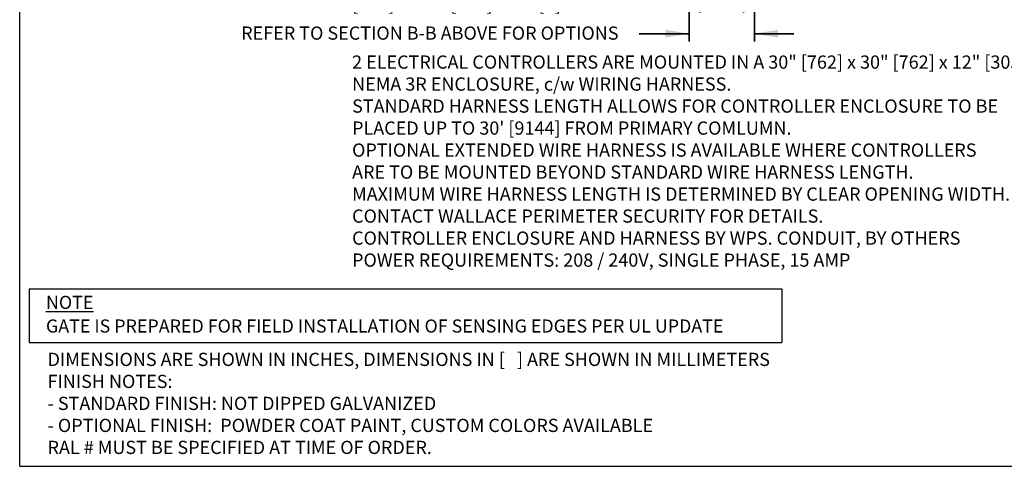
# Model space of a CAD drawing. Units: inches. Extents: x 0.2 to 16.8, y 0.2 to 10.8.
# Drawn here: x 0.2 to 8, y 0.2 to 3.8 of the extents above; entities that cross this region are included whole.
import ezdxf

# ---------------------------------------------------------------- set-up
doc = ezdxf.new("R2010")
doc.units = ezdxf.units.IN
doc.header["$MEASUREMENT"] = 0
doc.layers.add('APPROVAL_BLOCK', color=7, linetype='Continuous')
doc.layers.add('SHEET', color=144, linetype='Continuous')
doc.layers.add('LAYER_1', color=7, linetype='Continuous', lineweight=35)
doc.styles.add('SLDTEXTSTYLE0', font='ARIALBD.TTF', dxfattribs={"width": 0.948})
doc.styles.add('SLDTEXTSTYLE1', font='ARIAL.TTF', dxfattribs={"width": 0.948})
doc.dimstyles.new('SLDDIMSTYLE5', dxfattribs={"dimtxt": 0.101115, "dimasz": 0.188, "dimexe": 0, "dimexo": 0.0625, "dimgap": 0.025279, "dimtad": 0, "dimtih": 1, "dimtoh": 1, "dimdec": 1, "dimlfac": 35, "dimrnd": 1e-09, "dimzin": 4, "dimdsep": 46, "dimtxsty": 'SLDTEXTSTYLE1', "dimsah": 1, "dimcen": 0.09, "dimadec": 0, "dimazin": 1, "dimtfac": 1, "dimtdec": 1, "dimtmove": 0, "dimatfit": 0, "dimfxl": 1, "dimfrac": 2, "dimtolj": 1, "dimtzin": 12, "dimarcsym": 0})
doc.dimstyles.new('SLDDIMSTYLE6', dxfattribs={"dimtxt": 0.101115, "dimasz": 0.188, "dimexe": 0, "dimexo": 0.0625, "dimgap": 0.025279, "dimtad": 0, "dimtih": 1, "dimtoh": 1, "dimdec": 1, "dimlfac": 35, "dimrnd": 1e-09, "dimzin": 12, "dimdsep": 46, "dimtxsty": 'SLDTEXTSTYLE1', "dimsah": 1, "dimcen": 0.09, "dimadec": 0, "dimazin": 3, "dimtfac": 1, "dimtdec": 1, "dimtmove": 0, "dimatfit": 0, "dimfxl": 1, "dimfrac": 2, "dimtolj": 1, "dimtzin": 12, "dimarcsym": 0})

# ---------------------------------------------------------------- blocks, each defined once
blk = doc.blocks.new('SW_NOTE_0')
at = {"layer": 'APPROVAL_BLOCK', "color": 0, "attachment_point": 1}
for s, insert, char_height, style in [('\\LNOTE', (0, 4.3), 3.333, 'SLDTEXTSTYLE0'), ('GATE IS PREPARED FOR FIELD INSTALLATION OF SENSING EDGES PER UL UPDATE', (0, -1.72), 3.3333, 'SLDTEXTSTYLE1')]:
    blk.add_mtext(s, dxfattribs=dict(at, insert=insert, char_height=char_height, style=style))
blk = doc.blocks.new('sENSING EDGE NOTE')
at = {"layer": 'APPROVAL_BLOCK', "color": 7, "linetype": 'Continuous', "lineweight": 25}
for p, q in [((140.06, 60.06), (331.73, 60.06)), ((140.06, 60.06), (140.06, 46.38)), ((331.73, 60.06), (331.73, 46.38)), ((140.06, 46.38), (331.73, 46.38))]:
    blk.add_line(p, q, dxfattribs=at)
at = {"layer": 'APPROVAL_BLOCK', "color": 7}
blk.add_blockref('SW_NOTE_0', (144.36, 54), dxfattribs=at)
blk = doc.blocks.new('_D_9')
at = {"layer": 'LAYER_1', "color": 7}
for p, q in [((5.6191, 4.1598), (5.6191, 3.8301)), ((5.962, 4.1598), (5.962, 3.8301)), ((5.6191, 3.8921), (5.1262, 3.8921)), ((5.962, 3.8921), (6.274, 3.8921))]:
    blk.add_line(p, q, dxfattribs=at)
for points in [[(5.6191, 3.8921), (5.4311, 3.9231), (5.4311, 3.8611)], [(5.962, 3.8921), (6.15, 3.8611), (6.15, 3.9231)]]:
    blk.add_solid(points, dxfattribs=at)
at = {"layer": 'LAYER_1', "color": 7, "attachment_point": 1, "style": 'SLDTEXTSTYLE1'}
for s, insert, char_height in [('12.0', (2.5722, 3.9487), 0.10417), (' [305] x 12.0 [305] x .25 [6] COLUMN', (2.8423, 3.9487), 0.104167)]:
    blk.add_mtext(s, dxfattribs=dict(at, insert=insert, char_height=char_height))
blk = doc.blocks.new('_D_10')
at = {"layer": 'LAYER_1', "color": 7}
for p, q in [((5.5334, 4.1455), (5.5334, 3.6016)), ((6.0477, 4.1455), (6.0477, 3.6016)), ((5.5334, 3.6636), (5.1386, 3.6636)), ((6.0477, 3.6636), (6.3597, 3.6636))]:
    blk.add_line(p, q, dxfattribs=at)
for points in [[(5.5334, 3.6636), (5.3454, 3.6946), (5.3454, 3.6326)], [(6.0477, 3.6636), (6.2357, 3.6326), (6.2357, 3.6946)]]:
    blk.add_solid(points, dxfattribs=at)
at = {"layer": 'LAYER_1', "color": 7, "insert": (1.9982, 3.7202), "char_height": 0.104167, "attachment_point": 1, "style": 'SLDTEXTSTYLE1'}
blk.add_mtext('REFER TO SECTION B-B ABOVE FOR OPTIONS', dxfattribs=at)

msp = doc.modelspace()

# ---------------------------------------------------------------- linework, layer by layer
at = {"layer": 'SHEET', "color": 7, "lineweight": 25}
for q in [(0.25, 10.75), (16.75, 0.25)]:
    msp.add_line((0.25, 0.25), q, dxfattribs=at)

# ---------------------------------------------------------------- block references
at = {"layer": 'LAYER_1', "xscale": 0.031, "yscale": 0.031, "zscale": 0.031}
msp.add_blockref('sENSING EDGE NOTE', (-4.0176, -0.2121), dxfattribs=at)

# ---------------------------------------------------------------- texts
at = {"layer": 'LAYER_1', "color": 7, "char_height": 0.1041667, "attachment_point": 1, "style": 'SLDTEXTSTYLE1'}
for s, insert in [('2 ELECTRICAL CONTROLLERS ARE MOUNTED IN A 30" [762] x 30" [762] x 12" [305] ^JNEMA 3R ENCLOSURE, c/w WIRING HARNESS. ^JSTANDARD HARNESS LENGTH ALLOWS FOR CONTROLLER ENCLOSURE TO BE ^JPLACED UP TO 30\' [9144] FROM PRIMARY COMLUMN.^JOPTIONAL EXTENDED WIRE HARNESS IS AVAILABLE WHERE CONTROLLERS^JARE TO BE MOUNTED BEYOND STANDARD WIRE HARNESS LENGTH.^JMAXIMUM WIRE HARNESS LENGTH IS DETERMINED BY CLEAR OPENING WIDTH.^JCONTACT WALLACE PERIMETER SECURITY FOR DETAILS.^JCONTROLLER ENCLOSURE AND HARNESS BY WPS. CONDUIT, BY OTHERS^JPOWER REQUIREMENTS: 208 / 240V, SINGLE PHASE, 15 AMP', (2.8732, 3.4916)), ('DIMENSIONS ARE SHOWN IN INCHES, DIMENSIONS IN [   ] ARE SHOWN IN MILLIMETERS^JFINISH NOTES:^J- STANDARD FINISH: NOT DIPPED GALVANIZED^J- OPTIONAL FINISH:  POWDER COAT PAINT, CUSTOM COLORS AVAILABLE^J  RAL # MUST BE SPECIFIED AT TIME OF ORDER.', (0.4701, 1.1456))]:
    msp.add_mtext(s, dxfattribs=dict(at, insert=insert))

# ---------------------------------------------------------------- dimensions: what is measured, and where the dimension line sits
at = {"layer": 'LAYER_1', "color": 7}
for base, p1, p2, text, dimstyle, picture, middle in [((5.6191, 3.8921), (5.962, 4.2098), (5.6191, 4.2098), '<> [305] x 12.0 [305] x .25 [6] COLUMN', 'SLDDIMSTYLE5', '_D_9', (3.8492, 3.8921)), ((6.0477, 3.6636), (5.5334, 4.1955), (6.0477, 4.1955), 'REFER TO SECTION B-B ABOVE FOR OPTIONS', 'SLDDIMSTYLE6', '_D_10', (3.5684, 3.6636))]:
    dim = msp.add_linear_dim(base=base, p1=p1, p2=p2, text=text, dimstyle=dimstyle, dxfattribs=at)
    dim.commit()
    dim.dimension.update_dxf_attribs({"geometry": picture, "text_midpoint": middle, "dimtype": 160})

doc.saveas('drawing.dxf')
